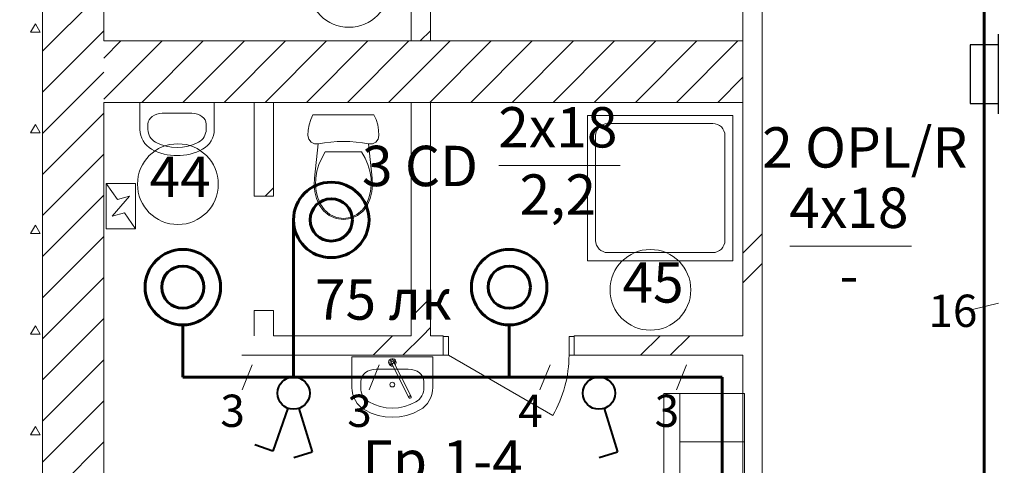
# Model space of a CAD drawing. Extents: x -1827642 to 1621786, y -168728 to 12450.
# Drawn here: x -188622 to -182529, y -139492 to -136732 of the extents above; entities that cross this region are included whole.
import ezdxf
from ezdxf.enums import TextEntityAlignment as Align

# ---------------------------------------------------------------- set-up
doc = ezdxf.new("R2010")
doc.units = 0
doc.header["$MEASUREMENT"] = 0
doc.layers.add('АРХИТЕКТОРЫ', color=7, linetype='Continuous')
for name, color, linetype, lineweight in [('основной', 7, 'Continuous', 30), ('ТЕХНОЛОГ МЕБЕЛЬ', 7, 'Continuous', 30), ('ТЕХНОЛОГ СТС И ЭТС', 7, 'Continuous', 30), ('Электроосвещение', 40, 'Continuous', 60)]:
    doc.layers.add(name, color=color, linetype=linetype, lineweight=lineweight)
doc.styles.add('ACO', font='isocpeui.ttf')
doc.styles.add('АСО', font='isocpeui.ttf')
doc.styles.add('СГЕНЕРИР_СТИЛЬ_1', font='pala.ttf')

# ---------------------------------------------------------------- blocks, each defined once
blk = doc.blocks.new('короб')
at = {"layer": 'Электроосвещение', "color": 7, "lineweight": 30}
for p, q in [((-238636.4, -123225.7), (-239130.8, -123225.7)), ((-239065.4, -123225.7), (-239065.4, -123401.3)), ((-238701.9, -123401.3), (-238701.9, -123225.7)), ((-239065.4, -123401.3), (-238701.9, -123401.3))]:
    blk.add_line(p, q, dxfattribs=at)

msp = doc.modelspace()

# ---------------------------------------------------------------- linework, layer by layer
at = {"layer": 'АРХИТЕКТОРЫ', "linetype": 'Continuous', "lineweight": 9}
for p, q in [((-188481.2, -140286.1), (-188481.2, -132956.1)), ((-188481.2, -133936.1), (-188481.2, -136863.8)), ((-188101.2, -136863.8), (-188101.2, -134316.1)), ((-188101.2, -136863.8), (-188101.2, -134316.1)), ((-184027.1, -142062.1), (-184027.1, -134316.1)), ((-186199.5, -135720), (-186199.5, -136863.8)), ((-186079.5, -136863.8), (-186079.5, -135720)), ((-184147.1, -135720), (-184147.1, -138689.6)), ((-188481.2, -136926.8), (-188101.2, -136546.8)), ((-188555, -136809), (-188525, -136757.1)), ((-188495, -136809), (-188525, -136757.1)), ((-188555, -136809), (-188495, -136809)), ((-188481.2, -137181.3), (-188101.2, -136801.3)), ((-186142.9, -136863.8), (-186079.5, -136800.4)), ((-184147.1, -136863.8), (-188101.2, -136863.8)), ((-188101.2, -136969.4), (-187995.5, -136863.8)), ((-188101.2, -137224), (-187740.9, -136863.8)), ((-187866.4, -137243.8), (-187486.4, -136863.8)), ((-187611.8, -137243.8), (-187231.8, -136863.8)), ((-187357.3, -137243.8), (-186977.3, -136863.8)), ((-187102.7, -137243.8), (-186722.7, -136863.8)), ((-186848.1, -137243.8), (-186468.1, -136863.8)), ((-186593.6, -137243.8), (-186213.6, -136863.8)), ((-186339, -137243.8), (-185959, -136863.8)), ((-186199.5, -136863.8), (-186079.5, -136863.8)), ((-186084.5, -137243.8), (-185704.5, -136863.8)), ((-185829.9, -137243.8), (-185449.9, -136863.8)), ((-185575.4, -137243.8), (-185195.4, -136863.8)), ((-185320.8, -137243.8), (-184940.8, -136863.8)), ((-185066.2, -137243.8), (-184686.2, -136863.8)), ((-184811.7, -137243.8), (-184431.7, -136863.8)), ((-184557.1, -137243.8), (-184177.1, -136863.8)), ((-184147.1, -137243.8), (-184147.1, -136863.8)), ((-188481.2, -137435.9), (-188101.2, -137055.9)), ((-184302.6, -137243.8), (-184147.1, -137088.3)), ((-188481.2, -137243.8), (-188481.2, -140286.1)), ((-188101.2, -140286.1), (-188101.2, -137243.8)), ((-188101.2, -137243.8), (-184147.1, -137243.8)), ((-188101.2, -140286.1), (-188101.2, -137243.8)), ((-187878.3, -137243.8), (-187878.3, -137411.8)), ((-187418.3, -137243.8), (-187878.3, -137243.8)), ((-187418.3, -137243.8), (-187418.3, -137411.8)), ((-187171.6, -137243.8), (-187171.6, -137823.9)), ((-187051.6, -137243.8), (-187171.6, -137243.8)), ((-187051.6, -137823.9), (-187051.6, -137243.8)), ((-186199.5, -137243.8), (-186199.5, -138689.6)), ((-186079.5, -137243.8), (-186199.5, -137243.8)), ((-186079.5, -138689.6), (-186079.5, -137243.8)), ((-188481.2, -137690.4), (-188101.2, -137310.4)), ((-187739.4, -137311.5), (-187739.4, -137311.5)), ((-187557.2, -137311.5), (-187739.4, -137311.5)), ((-186821.2, -137351), (-186807.7, -137320.2)), ((-186807.7, -137320.2), (-186429.9, -137320.2)), ((-186429.9, -137320.2), (-186416.5, -137351)), ((-185107.8, -137324.5), (-185107.8, -138224.5)), ((-184207.8, -137324.5), (-185107.8, -137324.5)), ((-184207.8, -138224.5), (-184207.8, -137324.5)), ((-188555, -137432.6), (-188525, -137380.6)), ((-188495, -137432.6), (-188525, -137380.6)), ((-187828.3, -137378.2), (-187828.3, -137411.8)), ((-187468.3, -137378.2), (-187468.3, -137411.8)), ((-186836.9, -137416.2), (-186831, -137383.1)), ((-186831, -137383.1), (-186821.2, -137351)), ((-186416.5, -137351), (-186406.7, -137383.1)), ((-186406.7, -137383.1), (-186400.8, -137416.2)), ((-184982.8, -137374.5), (-184332.8, -137374.5)), ((-188555, -137432.6), (-188495, -137432.6)), ((-186838.8, -137449.7), (-186836.9, -137416.2)), ((-186833.7, -137472.4), (-186838.8, -137449.7)), ((-186398.8, -137449.7), (-186404, -137472.4)), ((-186400.8, -137416.2), (-186398.8, -137449.7)), ((-185057.8, -137449.5), (-185057.8, -138099.5)), ((-184257.8, -137449.5), (-184257.8, -138099.5)), ((-186819.3, -137490.7), (-186833.7, -137472.4)), ((-186798.4, -137501.1), (-186819.3, -137490.7)), ((-186775.1, -137501.6), (-186798.4, -137501.1)), ((-186797.9, -137713.2), (-186775.1, -137501.6)), ((-186439.2, -137501.1), (-186462.6, -137501.6)), ((-186462.6, -137501.6), (-186439.8, -137713.2)), ((-186418.3, -137490.7), (-186439.2, -137501.1)), ((-186404, -137472.4), (-186418.3, -137490.7)), ((-188481.2, -137945), (-188101.2, -137565)), ((-186770.3, -137629), (-186753.2, -137588.8)), ((-186753.2, -137588.8), (-186731.3, -137550.9)), ((-186731.3, -137550.9), (-186506.3, -137550.9)), ((-186506.3, -137550.9), (-186484.5, -137588.8)), ((-186484.5, -137588.8), (-186467.3, -137629)), ((-186782.6, -137671), (-186770.3, -137629)), ((-186467.3, -137629), (-186455, -137671)), ((-186789.9, -137714.1), (-186782.6, -137671)), ((-186455, -137671), (-186447.8, -137714.1)), ((-188086.5, -137746.2), (-188017.8, -137845.3)), ((-188086.5, -138028.2), (-188086.5, -137746.2)), ((-188086.5, -137746.2), (-187905.5, -137746.2)), ((-187905.5, -137746.2), (-187905.5, -138028.2)), ((-186799.4, -137755.5), (-186797.9, -137713.2)), ((-186794.9, -137797.6), (-186799.4, -137755.5)), ((-186791.3, -137755.2), (-186789.9, -137714.1)), ((-186787, -137796.2), (-186791.3, -137755.2)), ((-186446.3, -137755.2), (-186450.7, -137796.2)), ((-186447.8, -137714.1), (-186446.3, -137755.2)), ((-186438.3, -137755.5), (-186442.8, -137797.6)), ((-186439.8, -137713.2), (-186438.3, -137755.5)), ((-188481.2, -138199.6), (-188101.2, -137819.6)), ((-187942.2, -137825.6), (-188049.8, -137948.8)), ((-188017.8, -137845.3), (-187942.2, -137825.6)), ((-187171.6, -137823.9), (-187051.6, -137823.9)), ((-187103, -137823.9), (-187051.6, -137772.5)), ((-186784.5, -137838.6), (-186794.9, -137797.6)), ((-186776.8, -137836.1), (-186787, -137796.2)), ((-186450.7, -137796.2), (-186460.8, -137836.1)), ((-186442.8, -137797.6), (-186453.2, -137838.6)), ((-186768.4, -137877.8), (-186784.5, -137838.6)), ((-186761.1, -137874.2), (-186776.8, -137836.1)), ((-186742.3, -137915.8), (-186768.4, -137877.8)), ((-186736.4, -137910.4), (-186761.1, -137874.2)), ((-186476.5, -137874.2), (-186501.3, -137910.4)), ((-186469.3, -137877.8), (-186495.4, -137915.8)), ((-186460.8, -137836.1), (-186476.5, -137874.2)), ((-186453.2, -137838.6), (-186469.3, -137877.8)), ((-188049.8, -137948.8), (-187974.2, -137929.1)), ((-187974.2, -137929.1), (-187905.5, -138028.2)), ((-186706.8, -137945.2), (-186742.3, -137915.8)), ((-186702.6, -137938.4), (-186736.4, -137910.4)), ((-186664.6, -137963.8), (-186706.8, -137945.2)), ((-186662.4, -137956.1), (-186702.6, -137938.4)), ((-186535.1, -137938.4), (-186575.3, -137956.1)), ((-186530.9, -137945.2), (-186573.1, -137963.8)), ((-186501.3, -137910.4), (-186535.1, -137938.4)), ((-186495.4, -137915.8), (-186530.9, -137945.2)), ((-188555, -138056.1), (-188525, -138004.1)), ((-188495, -138056.1), (-188525, -138004.1)), ((-186618.8, -137970.2), (-186664.6, -137963.8)), ((-186618.8, -137962.2), (-186662.4, -137956.1)), ((-186575.3, -137956.1), (-186618.8, -137962.2)), ((-186573.1, -137963.8), (-186618.8, -137970.2)), ((-188555, -138056.1), (-188495, -138056.1)), ((-188481.2, -138454.1), (-188101.2, -138074.1)), ((-187905.5, -138028.2), (-188086.5, -138028.2)), ((-184147.1, -138177.2), (-184027.1, -138057.2)), ((-184982.8, -138174.5), (-184332.8, -138174.5)), ((-185107.8, -138224.5), (-184207.8, -138224.5)), ((-184147.1, -138361.1), (-184027.1, -138241.1)), ((-188481.2, -138708.7), (-188101.2, -138328.7)), ((-186199.5, -138575), (-186079.5, -138455)), ((-187171.6, -138533.9), (-187171.6, -138689.6)), ((-187171.6, -138533.9), (-187051.6, -138533.9)), ((-187051.6, -138689.6), (-187051.6, -138533.9)), ((-188481.2, -138963.2), (-188101.2, -138583.2)), ((-188555, -138679.6), (-188525, -138627.7)), ((-188555, -138679.6), (-188495, -138679.6)), ((-188495, -138679.6), (-188525, -138627.7)), ((-186130.2, -138689.6), (-186079.5, -138638.9)), ((-188481.2, -138689.6), (-188481.2, -138809.6)), ((-188101.2, -138689.6), (-188101.2, -138809.6)), ((-186199.5, -138689.6), (-187051.6, -138689.6)), ((-186434.1, -138809.6), (-186314.1, -138689.6)), ((-186250.2, -138809.6), (-186130.2, -138689.6)), ((-186000.5, -138689.6), (-186079.5, -138689.6)), ((-186000.5, -138689.6), (-186037.5, -138689.6)), ((-186000.5, -138809.6), (-186000.5, -138689.6)), ((-186000.5, -138809.6), (-186000.5, -138689.6)), ((-185968.5, -138694.6), (-186000.5, -138694.6)), ((-186000.5, -138694.6), (-186000.5, -138809.6)), ((-185968.5, -138809.6), (-185968.5, -138694.6)), ((-185190.5, -138694.6), (-185222.5, -138694.6)), ((-185222.5, -138694.6), (-185222.5, -138809.6)), ((-185190.5, -138809.6), (-185190.5, -138689.6)), ((-184147.1, -138689.6), (-185190.5, -138689.6)), ((-185190.5, -138689.6), (-185153.5, -138689.6)), ((-185190.5, -138809.6), (-185190.5, -138689.6)), ((-185190.5, -138809.6), (-185190.5, -138694.6)), ((-184779.5, -138809.6), (-184659.5, -138689.6)), ((-184595.6, -138809.6), (-184475.6, -138689.6)), ((-188481.2, -139217.8), (-188101.2, -138837.8)), ((-187246.6, -138809.6), (-186000.5, -138809.6)), ((-186000.5, -138809.6), (-186037.5, -138809.6)), ((-186000.5, -138809.6), (-185968.5, -138809.6)), ((-185968.5, -138809.6), (-185322.5, -139182.6)), ((-185222.5, -138809.6), (-185190.5, -138809.6)), ((-185190.5, -138809.6), (-184147.1, -138809.6)), ((-185190.5, -138809.6), (-185153.5, -138809.6)), ((-184147.1, -138809.6), (-184147.1, -142062.1)), ((-188481.2, -139472.3), (-188101.2, -139092.3)), ((-188555, -139303.2), (-188525, -139251.2)), ((-188495, -139303.2), (-188525, -139251.2)), ((-188555, -139303.2), (-188495, -139303.2)), ((-188481.2, -139726.9), (-188101.2, -139346.9))]:
    msp.add_line(p, q, dxfattribs=at)
for centre in [(-186584.6, -136528.9), (-187643.2, -137750.5), (-184718.7, -138405)]:
    msp.add_circle(centre, 250, dxfattribs=at)
for centre, radius, start, end in [((-184982.8, -137449.5), 75, 90, 180), ((-184332.8, -137449.5), 75, 0, 90), ((-187739.4, -137411.8), 138.9, 180, 241.52544), ((-187739.4, -137411.8), 88.9, 180, 241.52544), ((-187557.2, -137411.8), 88.9, 298.47456, 0), ((-187557.2, -137411.8), 138.9, 298.47456, 0), ((-187648.3, -137243.8), 280, 241.52544, 298.47456), ((-187648.3, -137243.8), 330, 241.52544, 298.47456), ((-184982.8, -138099.5), 75, 180, 270), ((-184332.8, -138099.5), 75, 270, 0), ((-185968.5, -138809.6), 746, 330, 0)]:
    msp.add_arc(centre, radius, start, end, dxfattribs=at)
for centre, major_axis, ratio, start_param, end_param in [((-187739.4, -137378.2), (88.9, 0), 0.750558, 1.570796, 3.141593), ((-187557.2, -137378.2), (-88.9, 0), 0.750558, 3.141593, 4.712389), ((-186618.8, -138268), (-785, 0), 0.9963, 4.511964, 4.91281)]:
    msp.add_ellipse(centre, major_axis=major_axis, ratio=ratio, start_param=start_param, end_param=end_param, dxfattribs=at)
at = {"layer": 'ТЕХНОЛОГ МЕБЕЛЬ', "lineweight": 9, "ltscale": 0.2}
for p, q in [((-184636.7, -139046.6), (-184636.7, -139646.6)), ((-184136.7, -139046.6), (-184636.7, -139046.6)), ((-184536.7, -139046.6), (-184536.7, -139646.6)), ((-184136.7, -139646.6), (-184136.7, -139046.6)), ((-184536.7, -139346.6), (-184136.7, -139346.6))]:
    msp.add_line(p, q, dxfattribs=at)
at = {"layer": 'ТЕХНОЛОГ СТС И ЭТС', "lineweight": 9}
for p, q in [((-186566, -138819.5), (-186066.1, -138819.5)), ((-186566, -138819.5), (-186566, -139010.5)), ((-186066.1, -138819.5), (-186066.1, -139010.5)), ((-186495.4, -138930.1), (-186483.4, -138918.7)), ((-186483.4, -138918.7), (-186468.8, -138909.2)), ((-186468.8, -138909.2), (-186452.1, -138902.2)), ((-186452.1, -138902.2), (-186433.9, -138897.9)), ((-186433.9, -138897.9), (-186415.1, -138896.4)), ((-186415.1, -138896.5), (-186217, -138896.5)), ((-186217, -138896.4), (-186198.2, -138897.9)), ((-186217, -138896.4), (-186217, -138896.5)), ((-186198.2, -138897.9), (-186180.1, -138902.2)), ((-186180.1, -138902.2), (-186163.3, -138909.2)), ((-186163.3, -138909.2), (-186148.7, -138918.7)), ((-186148.7, -138918.7), (-186136.7, -138930.1)), ((-186511.7, -138972.3), (-186509.8, -138957.5)), ((-186511.7, -138972.3), (-186511.7, -139010.5)), ((-186509.8, -138957.5), (-186504.3, -138943.3)), ((-186504.3, -138943.3), (-186495.4, -138930.1)), ((-186136.7, -138930.1), (-186127.8, -138943.3)), ((-186127.8, -138943.3), (-186122.3, -138957.5)), ((-186122.3, -138957.5), (-186120.4, -138972.3)), ((-186120.4, -138972.3), (-186120.4, -139010.5)), ((-186564.7, -139031.6), (-186566.1, -139010.5)), ((-186560.6, -139052.3), (-186564.7, -139031.6)), ((-186510.8, -139024), (-186511.7, -139010.5)), ((-186508.2, -139037.2), (-186510.8, -139024)), ((-186504, -139050), (-186508.2, -139037.2)), ((-186498.1, -139062.1), (-186504, -139050)), ((-186128.1, -139050), (-186134, -139062.1)), ((-186123.9, -139037.2), (-186128.1, -139050)), ((-186121.3, -139024), (-186123.9, -139037.2)), ((-186120.4, -139010.5), (-186121.3, -139024)), ((-186067.4, -139031.6), (-186071.5, -139052.3)), ((-186066.1, -139010.5), (-186067.4, -139031.6)), ((-186554, -139072.3), (-186560.6, -139052.3)), ((-186544.8, -139091.2), (-186554, -139072.3)), ((-186533.3, -139108.6), (-186544.8, -139091.2)), ((-186519.7, -139124.3), (-186533.3, -139108.6)), ((-186490.8, -139073.3), (-186498.1, -139062.1)), ((-186482, -139083.3), (-186490.8, -139073.3)), ((-186472.1, -139092), (-186482, -139083.3)), ((-186461.2, -139099.2), (-186472.1, -139092)), ((-186426.9, -139115.9), (-186461.2, -139099.2)), ((-186170.9, -139099.2), (-186205.2, -139115.9)), ((-186160, -139092), (-186170.9, -139099.2)), ((-186150.1, -139083.3), (-186160, -139092)), ((-186141.4, -139073.3), (-186150.1, -139083.3)), ((-186134, -139062.1), (-186141.4, -139073.3)), ((-186098.8, -139108.6), (-186112.4, -139124.3)), ((-186087.3, -139091.2), (-186098.8, -139108.6)), ((-186078.1, -139072.3), (-186087.3, -139091.2)), ((-186071.5, -139052.3), (-186078.1, -139072.3)), ((-186504.2, -139137.9), (-186519.7, -139124.3)), ((-186487.1, -139149.2), (-186504.2, -139137.9)), ((-186446.7, -139168.8), (-186487.1, -139149.2)), ((-186404.3, -139183), (-186446.7, -139168.8)), ((-186390.9, -139128), (-186426.9, -139115.9)), ((-186353.8, -139135.3), (-186390.9, -139128)), ((-186316.1, -139137.7), (-186353.8, -139135.3)), ((-186278.3, -139135.3), (-186316.1, -139137.7)), ((-186241.2, -139128), (-186278.3, -139135.3)), ((-186205.2, -139115.9), (-186241.2, -139128)), ((-186185.4, -139168.8), (-186227.8, -139183)), ((-186145, -139149.2), (-186185.4, -139168.8)), ((-186127.9, -139137.9), (-186145, -139149.2)), ((-186112.4, -139124.3), (-186127.9, -139137.9)), ((-186360.5, -139191.7), (-186404.3, -139183)), ((-186316.1, -139194.5), (-186360.5, -139191.7)), ((-186271.6, -139191.7), (-186316.1, -139194.5)), ((-186227.8, -139183), (-186271.6, -139191.7))]:
    msp.add_line(p, q, dxfattribs=at)
at = {"layer": 'ТЕХНОЛОГ СТС И ЭТС', "lineweight": 9, "ltscale": 0.2}
for p, q in [((-186322.1, -138859), (-186213.4, -139072.9)), ((-186308.3, -138852), (-186199.6, -139065.8))]:
    msp.add_line(p, q, dxfattribs=at)
at = {"layer": 'ТЕХНОЛОГ СТС И ЭТС', "lineweight": 9}
for centre, major_axis, start_param, end_param in [((-186315.8, -138854.6), (16.5, 16.5), 4.740641, 10.344148), ((-186315.8, -138854.6), (11, 11), 4.926665, 10.162634), ((-186315.8, -138854.6), (5.5, 5.5), 4.712389, 10.995574), ((-186206.6, -139069.4), (7.53, 1.93), 4.712389, 10.995574)]:
    msp.add_ellipse(centre, major_axis=major_axis, ratio=1, start_param=start_param, end_param=end_param, dxfattribs=at)
at = {"layer": 'ТЕХНОЛОГ СТС И ЭТС', "lineweight": 9, "extrusion": (0, 0, -1)}
for major_axis, start_param, end_param in [((10.3, 10.3), 3.926991, 7.068583), ((-10.3, 10.3), 2.356194, 5.497787)]:
    msp.add_ellipse((-186316.1, -138992.2), major_axis=major_axis, ratio=1, start_param=start_param, end_param=end_param, dxfattribs=at)
at = {"layer": 'Электроосвещение', "color": 7}
for p, q in [((-182652.8, -139738.2), (-182652.8, -135870.4)), ((-186927.7, -138945), (-186927.7, -137971.9)), ((-187612.5, -138945), (-187612.5, -138622.1)), ((-185592.7, -138945), (-185592.7, -138622.1)), ((-186927.7, -138945), (-187612.5, -138945)), ((-185592.7, -138945), (-186927.7, -138945)), ((-184274, -138945), (-185592.7, -138945)), ((-184274, -139883.8), (-184274, -138945))]:
    msp.add_line(p, q, dxfattribs=at)
at = {"layer": 'Электроосвещение', "color": 7, "lineweight": 20}
for p, q in [((-185656.6, -137635.9), (-184905.1, -137635.9)), ((-183855.4, -138134.4), (-183103.9, -138134.4))]:
    msp.add_line(p, q, dxfattribs=at)
at = {"layer": 'Электроосвещение', "color": 7, "linetype": 'Continuous', "lineweight": 20}
for p, q in [((-182563.8, -138488.2), (-182726.2, -138527.8)), ((-187245.1, -139025.4), (-187182.9, -138870.3)), ((-186459.6, -139025.4), (-186397.4, -138870.3)), ((-185402.4, -139025.4), (-185340.2, -138870.3)), ((-184557.5, -139025.4), (-184495.2, -138870.3))]:
    msp.add_line(p, q, dxfattribs=at)
at = {"layer": 'Электроосвещение', "color": 7, "linetype": 'Continuous', "lineweight": 40}
for p, q in [((-186962.2, -139138), (-187054.8, -139404.4)), ((-186895, -139139.1), (-186811.2, -139408.4)), ((-185005.4, -139139.1), (-184921.6, -139408.4)), ((-187054.8, -139404.4), (-187167.9, -139365.1)), ((-186925.6, -139444), (-186811.2, -139408.4)), ((-185036, -139444), (-184921.6, -139408.4))]:
    msp.add_line(p, q, dxfattribs=at)
at = {"layer": 'Электроосвещение', "color": 7, "lineweight": 60}
for centre, radius in [((-186694.1, -137971.9), 233.7), ((-186694.1, -137971.9), 130.9), ((-187612.5, -138388.4), 233.7), ((-185592.7, -138388.4), 233.7), ((-187612.5, -138388.4), 130.9), ((-185592.7, -138388.4), 130.9)]:
    msp.add_circle(centre, radius, dxfattribs=at)
at = {"layer": 'Электроосвещение', "color": 7, "lineweight": 40, "ltscale": 0.5}
for centre in [(-186927.1, -139045), (-185037.4, -139045)]:
    msp.add_circle(centre, 100, dxfattribs=at)

# ---------------------------------------------------------------- block references
at = {"layer": 'Электроосвещение', "color": 7, "rotation": 270}
msp.add_blockref('короб', (-59339.2, -375952.3), dxfattribs=at)

# ---------------------------------------------------------------- texts
at = {"layer": 'АРХИТЕКТОРЫ', "lineweight": 9, "style": 'СГЕНЕРИР_СТИЛЬ_1'}
for s, p in [('44', (-187818.8, -137829.5)), ('45', (-184891.9, -138484))]:
    msp.add_text(s, height=250, dxfattribs=at).set_placement(p)
at = {"layer": 'основной', "color": 7, "lineweight": 20, "insert": (-262580.1, -124441.6), "char_height": 250, "width": 17486.88, "attachment_point": 4, "style": 'АСО'}
msp.add_mtext('\\pi7532;{\\H1.2x;Общие данные\\P\\pi8891.5;}\\P\\pi0,t4326,8652;\\P\\pi750,tz;Проект электроосвещения административно-бытового корпуса разработан на основании смежных разделов и в соответствии с действующими нормативными документами: ПУЭ 6 изд., ГОСТ 30331…. «Электроустановки зданий», ТКП 45-2.04-153-2009 «Естественное и искусственное освещение. Строительные нормы проектирования», ТКП 45-4.04-149-2009 «Системы электрооборудования жилых и общественных зданий», ТКП 45-2.02-190-2010 "Пожарная автоматика зданий и сооружений. Строительные нормы проектирования"{\\fISOCPEUR|b1|i1|c204|p34;\\C256;.\\fISOCPEUR|b1|i0|c204|p34;\\P}Проектом предусматривается общее рабочее, аварийное (эвакуационное и освещение \\P\\pi0;безопасности), дежурное, а также ремонтное освещение на 12 В (в электрощитовой, венткамерах и \\Pв ИТП).\\P\\pi750;Аварийное освещение устраивается: на посту охраны, в электрощитовой и ИТП, в коридорах, вестибюлях, на лестничных клетках, в производственных цехах и в обеденном зале кафе, в зале магазина, в техническом помещении серверной, в помещениях лабораторий второго этажа).\\PЛюминесцентные светильники аварийного освещения подключаются к сети рабочего освещения и \\P\\pi0;комплектуются аккумуляторами аварийного питания, обеспечивающими работу светильников при \\Pисчезновении питания.\\P\\pi750;В торговом зале магазина светильники общего освещения, расположенные над кассовыми узлами, \\P\\pi0;присоединяются к сети аварийного освещения.\\P\\pi750;Размещение световых указателей «Выход» и управление ими предусматривается в разделе \\P\\pi0;пожарной сигнализации. Разделом «ЭО» предусматривается установка светильников эвакуационного \\Pосвещения непосредственно в местах расположения указателей.\\P\\pi750;Освещенность помещений принята в соответствии  ТКП 45-2.04-153-2009. Типы светильников и \\P\\pi0;электрооборудования выбраны исходя из назначения помещений, их отделки материалами и \\Pхарактеристиками среды.\\P\\pi750;Управление освещением торговом зале магазина предусматривается от касс, кафе - из смежного коридора. В остальных случаях - по месту. Выключатели, предназначенные для управления освещением с пожароопасными зонами класса П-IIа и влажных помещений вынесены в  смежные коридоры, либо приняты со степенью защиты IP44.\\PУправление эвакуационным освещением коридоров, холлов, лестничных клеток, галерей осуществляется от магнитных пускателей по месту. При этом, согласно ТКП 45-2.02-190-2010, предусматривается автоматическое включение эвакуационного освещения от контакта реле пожарной автоматики.\\PВысота установки выключателей - 1,0 м от пола, розеток - 0,3 - 1,0 м от пола. Управление \\P\\pi0;освещением обеденного зала кафе предусматривает локализованное включение над отдельными \\Pстоликами (группой столиков) при незначительном наличии посетителей.\\P\\pi750;Светотехнические расчеты выполнены с помощью программы DIALux: оценка количества \\P\\pi0;светильников и их расположения с учетом нормируемой освещенности на рабочих поверхностях, \\Pнеравномерности освещенности и коэффициента дискомфорта.\\P\\pi750;Питание осветительной нагрузки осуществляется от модульных щитков освещения (ЩО1 - ЩО5 на планах), устанавливаемыхв ниши в коридорах. Щитки комплектуются вводным выключателем нагрузки и автоматами (дифавтоматами) на отходящих линиях. Подключение щитков освещения предусмотрено в разделе "ЭМ". Групповые осветительные сети запроектированы с учетом характеристик среды и предполагают следующие способы прокладки:\\P- за подвесным потолком и в ПВХ коробах - кабелем ВВГнг-LS; опуски к выключателям и розеткам в вестибюле 1 этажа (поз. 41) и во всех помещениях 3 этажа - скрыто под штукатуркой или в объеме гипсокартонных перегородок, в остальных помщениях - в ПВХ коробах.\\PВ соответствии с ГОСТ 30331… в качестве защитных мер безопасности в разделе «ЭО» \\P\\pi0;предусматривается:\\P\\pi750;- главная система уравнивания электрических потенциалов (см. раздел «ЭМ»);\\P- систем зануления TN-S с разделением функции PEN проводника в групповой и \\P\\pi0;распределительной сети;\\P\\pi750;- система сверхнизкого напряжения (оборудование кл. III);\\P- двойная изоляция;\\P- дополнительная система уравнивания потенциалов {\\C256;объединяющая СПЧ (корпуса душевого поддона) в душевых, ОПЧ и проводник дополнительной системы уравнивания потенциалов (кабель ВВГнг-LS-1х4), прокладываемый от РЕ-шины ближайших щитков освещения до душевых поддонов:\\P- на первом этаже: }для душевой поз. 15 - от ЩО3, для душевой поз. 27 - от ЩО2, для душевой поз. 45 - от ЩО1;\\P- на втором этаже: для всех душевых (поз. 31, 6, 7, 8, 9)  - от ЩО4, в душевых поз. 7, 9 установить ответвительные коробки с клеммными зажимами для каждой секции душевых (всего 3 шт.), присоединение кажного поддона выполнить отдельным кабелем от коробок.\\PПрисоединение проводника к душевым поддонам выполнить при помощи болтового соединения.\\PВсе электромонтажные работы вести согласно действующим ПУЭ и СНиП.', dxfattribs=at)
at = {"layer": 'Электроосвещение', "color": 7, "lineweight": 18, "style": 'ACO'}
for s, p in [('2 OPL/R', (-182757.2, -137648)), ('3 CD', (-185785.8, -137762.8)), ('75 лк', (-185948.2, -138589.9)), ('Гр.1-4', (-185508.8, -139587.3))]:
    msp.add_text(s, height=250, dxfattribs=at).set_placement(p, align=Align.RIGHT)
for s, p in [('16', (-182998.3, -138634.8)), ('3', (-187380.2, -139254.2)), ('3', (-186594.8, -139254.2)), ('3', (-184692.6, -139254.2)), ('4', (-185537.6, -139254.2))]:
    msp.add_text(s, height=200, dxfattribs=at).set_placement(p)
at = {"layer": 'Электроосвещение', "color": 7, "char_height": 250, "width": 70.37, "attachment_point": 5, "style": 'АСО'}
for s, insert in [('2х18\\P2,2', (-185291.8, -137639.1)), ('4х18\\P-', (-183490.6, -138137.6))]:
    msp.add_mtext(s, dxfattribs=dict(at, insert=insert))

doc.saveas('drawing.dxf')
